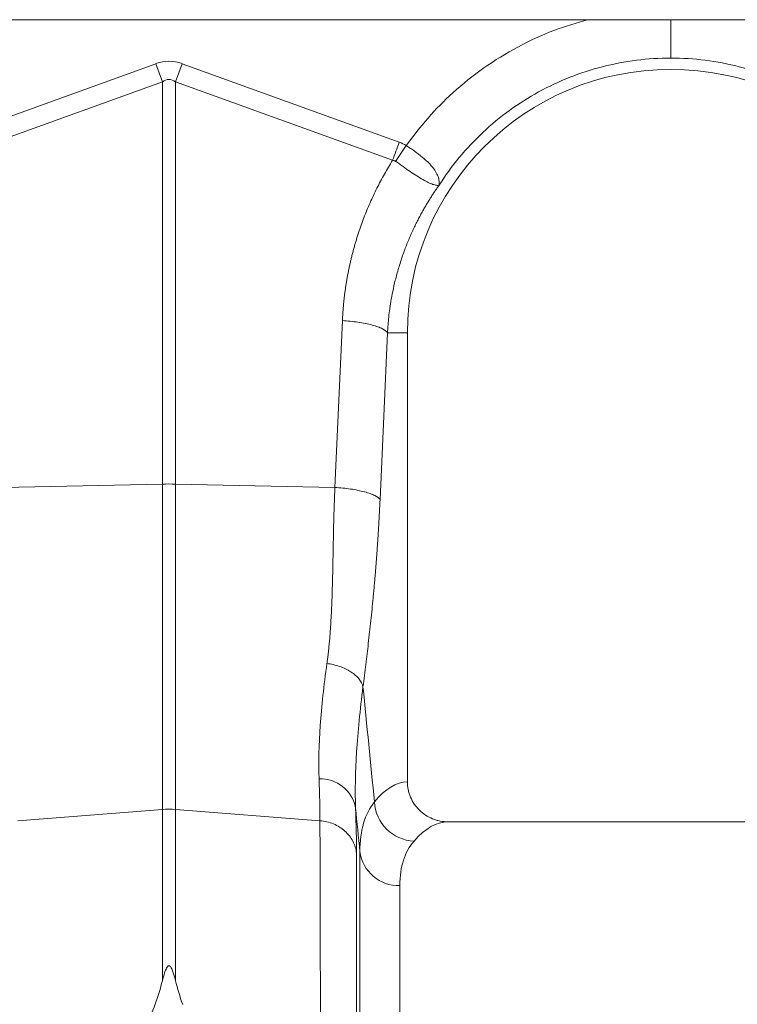
# Model space of a CAD drawing. Units: millimetres. Extents: x -9695 to -5205, y -6635 to -1321.
# Drawn here: x -7581 to -7438, y -2905 to -2709 of the extents above; entities that cross this region are included whole.
import ezdxf

# ---------------------------------------------------------------- set-up
doc = ezdxf.new("R2010")
doc.units = ezdxf.units.MM
doc.linetypes.add('SLD-SOLID', pattern=[0])
doc.layers.add('ACO_DRAINAGE', color=7, linetype='SLD-SOLID')

# ---------------------------------------------------------------- blocks, each defined once
blk = doc.blocks.new('ACO - 32814 - FRONT')
at = {"layer": 'ACO_DRAINAGE', "linetype": 'Continuous', "lineweight": 0}
for p, q in [((1008.74, 517.9), (-991.26, 517.9)), ((-137.14, 493.49), (-93.87, 509.13)), ((-92.56, 505.52), (-93.87, 509.13)), ((-89.95, 505.52), (-88.64, 509.13)), ((-88.64, 509.13), (-45.38, 493.49)), ((-92.56, 505.52), (-135.83, 489.87)), ((-92.56, 425.33), (-92.56, 505.52)), ((-89.95, 505.52), (-89.95, 425.33)), ((-46.69, 489.87), (-89.95, 505.52)), ((-58.18, 424.66), (-56.69, 457.91)), ((-47.71, 455.5), (-49.2, 422.25)), ((-47.71, 455.5), (-43.76, 455.5)), ((-43.76, 365.99), (-43.76, 455.5)), ((-124.34, 424.66), (-92.56, 425.33)), ((-92.56, 360.45), (-92.56, 425.33)), ((-89.95, 425.33), (-89.95, 360.45)), ((-58.18, 424.66), (-89.95, 425.33)), ((-121.35, 358.21), (-92.56, 360.45)), ((-92.56, 326.32), (-92.56, 360.45)), ((-89.95, 360.45), (-89.95, 326.32)), ((-61.17, 358.21), (-89.95, 360.45)), ((45.24, 358), (-35.63, 358)), ((-53.21, -7.3), (-53.21, 352.06)), ((-45.24, 345.28), (-45.24, 0))]:
    blk.add_line(p, q, dxfattribs=at)
for centre, radius, start, end in [((8.74, 455.5), 52.5, 0, 180), ((-91.26, 363.47), 61.87, 88.7893, 91.2107), ((-61.18, 359.35), 7.25, 11.555, 91.3338), ((-42.12, 362.35), 8.2, 182.5512, 267.8162), ((-91.26, 343.65), 16.85, 85.5493, 94.4507), ((-45.49, 353.07), 7.79, 187.4089, 271.7821)]:
    blk.add_arc(centre, radius, start, end, dxfattribs=at)
for centre, major_axis, ratio, start_param, end_param in [((-91.26, 385.6), (0, -124.01), 0.241922, 3.054326, 3.228859), ((-91.26, 385.6), (0, 120.38), 0.124607, 6.195919, 6.370452), ((-43.51, 179), (0, 187), 0.176327, 0.007429, 0.207679), ((-35.63, 179), (0, 179), 0.184208, 0, 0.207679)]:
    blk.add_ellipse(centre, major_axis=major_axis, ratio=ratio, start_param=start_param, end_param=end_param, dxfattribs=at)
for points, knots in [([(-44, 492.79), (-42.59, 494.66), (-39.76, 498.4), (-34.57, 503.6), (-28.61, 508.41), (-21.83, 512.57), (-14.87, 515.84), (-10.05, 517.24), (-7.77, 517.9)], [0, 0, 0, 0, 0.156186, 0.312405, 0.488986, 0.665413, 0.84189, 1, 1, 1, 1]), ([(8.74, 517.9), (8.74, 517.52), (8.74, 515.95), (8.74, 513.55), (8.74, 511.18), (8.74, 510.55), (8.74, 510.25)], [0, 0, 0, 0, 0.097689, 0.404629, 0.71157, 1, 1, 1, 1]), ([(8.74, 510.25), (4.16, 510.25), (-0.42, 509.67), (-9.3, 507.39), (-13.59, 505.69), (-21.63, 501.28), (-25.36, 498.57), (-32.05, 492.3), (-34.99, 488.74), (-37.45, 484.88)], [0, 0, 0, 0, 0.25, 0.25, 0.5, 0.5, 0.75, 0.75, 1, 1, 1, 1]), ([(54.94, 484.88), (52.48, 488.74), (49.53, 492.3), (42.85, 498.57), (39.11, 501.28), (31.08, 505.69), (26.78, 507.39), (17.91, 509.67), (13.32, 510.25), (8.74, 510.25)], [0, 0, 0, 0, 0.25, 0.25, 0.5, 0.5, 0.75, 0.75, 1, 1, 1, 1]), ([(-44, 492.79), (-43.93, 492.75), (-43.87, 492.71), (-43.74, 492.63), (-43.55, 492.51), (-43.36, 492.39), (-42.99, 492.15), (-42.74, 491.98), (-42.26, 491.65), (-42.03, 491.48), (-41.56, 491.14), (-41.33, 490.96), (-40.67, 490.44), (-40.27, 490.08), (-39.71, 489.55), (-39.53, 489.38), (-39.19, 489.02), (-39.04, 488.84), (-38.59, 488.31), (-38.34, 487.97), (-38.03, 487.46), (-37.94, 487.29), (-37.78, 486.96), (-37.71, 486.79), (-37.53, 486.31), (-37.46, 486.01), (-37.41, 485.57), (-37.4, 485.43), (-37.41, 485.23), (-37.41, 485.16), (-37.42, 485.06), (-37.42, 485.03), (-37.43, 484.98), (-37.43, 484.97), (-37.43, 484.95), (-37.43, 484.94), (-37.43, 484.93), (-37.43, 484.93), (-37.42, 484.94)], [0, 0, 0, 0, 0.015625, 0.015625, 0.03125, 0.0625, 0.0625, 0.125, 0.125, 0.1875, 0.1875, 0.25, 0.25, 0.375, 0.375, 0.4375, 0.4375, 0.5, 0.5, 0.625, 0.625, 0.6875, 0.6875, 0.75, 0.75, 0.875, 0.875, 0.9375, 0.9375, 0.96875, 0.96875, 0.984375, 0.984375, 0.992187, 0.992187, 0.996094, 0.996094, 1, 1, 1, 1]), ([(-56.69, 457.91), (-56.68, 458.18), (-56.65, 458.72), (-56.6, 459.53), (-56.54, 460.34), (-56.47, 461.15), (-56.39, 461.96), (-56.3, 462.76), (-56.2, 463.57), (-56.08, 464.37), (-55.96, 465.17), (-55.83, 465.96), (-55.69, 466.76), (-55.54, 467.55), (-55.38, 468.35), (-55.21, 469.14), (-55.03, 469.93), (-54.84, 470.71), (-54.64, 471.5), (-54.43, 472.28), (-54.21, 473.06), (-53.98, 473.84), (-53.74, 474.62), (-53.41, 475.65), (-52.98, 476.92), (-52.42, 478.43), (-51.83, 479.92), (-51.2, 481.39), (-50.54, 482.85), (-49.84, 484.29), (-49.11, 485.71), (-48.34, 487.12), (-47.53, 488.51), (-46.97, 489.42), (-46.69, 489.87)], [0, 0, 0, 0, 0.023997, 0.047965, 0.071906, 0.095824, 0.119722, 0.143605, 0.167475, 0.191336, 0.215191, 0.239043, 0.262898, 0.286756, 0.310623, 0.334502, 0.358396, 0.382308, 0.406242, 0.430202, 0.454191, 0.478211, 0.502268, 0.526364, 0.573935, 0.621389, 0.668753, 0.716051, 0.763313, 0.810564, 0.857831, 0.905142, 0.952523, 1, 1, 1, 1]), ([(-37.43, 484.92), (-37.45, 484.9), (-37.46, 484.89), (-37.48, 484.88), (-37.49, 484.88), (-37.52, 484.87), (-37.54, 484.87), (-37.6, 484.86), (-37.64, 484.86), (-37.77, 484.87), (-37.87, 484.87), (-38.17, 484.92), (-38.41, 484.98), (-38.95, 485.17), (-39.25, 485.29), (-39.91, 485.6), (-40.27, 485.79), (-41.03, 486.23), (-41.44, 486.47), (-42.29, 487.02), (-42.75, 487.32), (-43.67, 487.94), (-44.14, 488.27), (-44.86, 488.79), (-45.11, 488.96), (-45.6, 489.31), (-45.84, 489.49), (-46.09, 489.66)], [0, 0, 0, 0, 0.007812, 0.007812, 0.015625, 0.015625, 0.03125, 0.03125, 0.0625, 0.0625, 0.125, 0.125, 0.25, 0.25, 0.375, 0.375, 0.5, 0.5, 0.625, 0.625, 0.75, 0.75, 0.875, 0.875, 0.9375, 0.9375, 1, 1, 1, 1]), ([(-37.45, 484.88), (-37.59, 484.68), (-37.88, 484.28), (-38.31, 483.65), (-38.75, 482.99), (-39.2, 482.29), (-39.65, 481.55), (-40.11, 480.78), (-40.58, 479.97), (-41.05, 479.12), (-41.52, 478.24), (-42, 477.31), (-42.47, 476.34), (-42.93, 475.33), (-43.39, 474.28), (-43.84, 473.18), (-44.28, 472.05), (-44.86, 470.44), (-45.51, 468.41), (-46.16, 466.03), (-46.66, 463.81), (-47.04, 461.78), (-47.31, 459.93), (-47.51, 458.28), (-47.64, 456.82), (-47.69, 455.92), (-47.71, 455.5)], [0, 0, 0, 0, 0.022968, 0.047041, 0.072224, 0.098517, 0.125924, 0.154446, 0.184088, 0.214851, 0.246738, 0.279753, 0.313899, 0.349179, 0.385596, 0.423154, 0.461857, 0.501707, 0.586285, 0.66457, 0.736521, 0.802098, 0.861265, 0.913989, 0.960243, 1, 1, 1, 1]), ([(-56.69, 457.91), (-55.68, 457.85), (-54.62, 457.74), (-53.1, 457.51), (-52.61, 457.43), (-51.66, 457.24), (-51.21, 457.13), (-50.38, 456.91), (-49.99, 456.79), (-49.3, 456.54), (-49, 456.41), (-48.22, 456.02), (-47.89, 455.75), (-47.71, 455.5)], [0, 0, 0, 0, 0.25, 0.25, 0.375, 0.375, 0.5, 0.5, 0.625, 0.625, 0.75, 0.75, 1, 1, 1, 1]), ([(-59.78, 389.57), (-59.74, 389.81), (-59.68, 390.3), (-59.58, 391.05), (-59.49, 391.81), (-59.41, 392.6), (-59.33, 393.4), (-59.25, 394.23), (-59.18, 395.07), (-59.12, 395.93), (-59.06, 396.81), (-58.94, 398.69), (-58.79, 401.84), (-58.67, 405.72), (-58.6, 409.31), (-58.53, 412.31), (-58.49, 414.95), (-58.45, 417.2), (-58.4, 419.05), (-58.34, 420.91), (-58.27, 422.78), (-58.21, 424.03), (-58.18, 424.66)], [0, 0, 0, 0, 0.023248, 0.046903, 0.070966, 0.095437, 0.120318, 0.14561, 0.171313, 0.197428, 0.223956, 0.250897, 0.365897, 0.501268, 0.584502, 0.667737, 0.750973, 0.800824, 0.85065, 0.900453, 0.950235, 1, 1, 1, 1]), ([(-58.18, 424.66), (-57.16, 424.59), (-56.11, 424.49), (-54.59, 424.26), (-54.09, 424.17), (-53.15, 423.98), (-52.7, 423.88), (-51.86, 423.66), (-51.48, 423.54), (-50.79, 423.29), (-50.49, 423.16), (-49.71, 422.77), (-49.37, 422.5), (-49.2, 422.25)], [0, 0, 0, 0, 0.25, 0.25, 0.375, 0.375, 0.5, 0.5, 0.625, 0.625, 0.75, 0.75, 1, 1, 1, 1]), ([(-49.2, 422.25), (-49.21, 421.97), (-49.24, 421.41), (-49.28, 420.57), (-49.32, 419.73), (-49.37, 418.88), (-49.41, 418.04), (-49.46, 417.19), (-49.51, 416.35), (-49.56, 415.5), (-49.62, 414.65), (-49.67, 413.8), (-49.73, 412.94), (-49.79, 412.09), (-49.85, 411.23), (-49.92, 410.37), (-49.98, 409.51), (-50.05, 408.65), (-50.12, 407.79), (-50.19, 406.93), (-50.27, 406.06), (-50.34, 405.19), (-50.42, 404.32), (-50.5, 403.45), (-50.63, 402.13), (-50.8, 400.35), (-51.03, 398.1), (-51.28, 395.82), (-51.53, 393.61), (-51.78, 391.46), (-52.04, 389.34), (-52.31, 387.14), (-52.5, 385.67), (-52.6, 384.91)], [0, 0, 0, 0, 0.020426, 0.040959, 0.0616, 0.082353, 0.103221, 0.124207, 0.145313, 0.166543, 0.187899, 0.209384, 0.231, 0.25275, 0.274637, 0.296663, 0.318831, 0.341143, 0.363601, 0.386208, 0.408966, 0.431877, 0.454943, 0.478168, 0.501551, 0.561294, 0.622786, 0.686055, 0.751127, 0.809258, 0.870107, 0.933684, 1, 1, 1, 1]), ([(-61.35, 366.6), (-61.48, 369.85), (-61.39, 373.39), (-60.85, 381.05), (-60.39, 385.16), (-59.78, 389.57)], [0, 0, 0, 0, 0.5, 0.5, 1, 1, 1, 1]), ([(-59.78, 389.57), (-58.95, 389.45), (-58.1, 389.26), (-56.45, 388.69), (-55.67, 388.32), (-54.33, 387.45), (-53.77, 386.95), (-52.96, 385.93), (-52.71, 385.41), (-52.6, 384.91)], [0, 0, 0, 0, 0.25, 0.25, 0.5, 0.5, 0.75, 0.75, 1, 1, 1, 1]), ([(-52.6, 384.91), (-53.18, 380.28), (-53.61, 375.95), (-54.12, 367.91), (-54.2, 364.2), (-54.08, 360.8)], [0, 0, 0, 0, 0.5, 0.5, 1, 1, 1, 1]), ([(-43.76, 365.99), (-43.76, 365.46), (-43.7, 364.94), (-43.55, 364.17), (-43.48, 363.91), (-43.33, 363.41), (-43.23, 363.16), (-42.92, 362.43), (-42.67, 361.97), (-42.23, 361.32), (-42.07, 361.1), (-41.72, 360.7), (-41.55, 360.5), (-40.98, 359.95), (-40.57, 359.62), (-39.68, 359.04), (-39.21, 358.8), (-38.49, 358.5), (-38.24, 358.42), (-37.73, 358.27), (-37.47, 358.2), (-36.69, 358.05), (-36.17, 358), (-35.63, 358)], [0, 0, 0, 0, 0.125, 0.125, 0.1875, 0.1875, 0.25, 0.25, 0.375, 0.375, 0.4375, 0.4375, 0.5, 0.5, 0.625, 0.625, 0.75, 0.75, 0.8125, 0.8125, 0.875, 0.875, 1, 1, 1, 1]), ([(-53.21, 352.06), (-53.22, 354.17), (-52.96, 356.04), (-51.99, 359.35), (-51.26, 360.78), (-50.31, 361.98)], [0, 0, 0, 0, 0.5, 0.5, 1, 1, 1, 1]), ([(-58.66, -22.15), (-58.66, -22.15), (-58.66, -22.15), (-58.66, -22.13), (-58.66, -22.1), (-58.66, -22.07), (-58.66, -22.02), (-58.66, -21.96), (-58.66, -21.89), (-58.66, -21.82), (-58.66, -21.73), (-58.67, -21.63), (-58.67, -21.51), (-58.67, -21.39), (-58.67, -21.26), (-58.67, -21.11), (-58.67, -20.96), (-58.67, -20.79), (-58.68, -20.61), (-58.68, -20.42), (-58.68, -20.22), (-58.68, -20.01), (-58.69, -19.78), (-58.69, -19.55), (-58.69, -19.3), (-58.69, -19.04), (-58.7, -18.77), (-58.7, -18.49), (-58.7, -18.19), (-58.7, -17.88), (-58.71, -17.57), (-58.71, -17.23), (-58.71, -16.89), (-58.72, -16.53), (-58.72, -16.17), (-58.73, -15.79), (-58.73, -15.39), (-58.73, -14.99), (-58.74, -14.57), (-58.74, -14.14), (-58.75, -13.7), (-58.75, -13.24), (-58.75, -12.77), (-58.76, -12.29), (-58.76, -11.8), (-58.77, -11.29), (-58.77, -10.77), (-58.78, -10.24), (-58.78, -9.69), (-58.79, -9.14), (-58.79, -8.56), (-58.8, -7.98), (-58.8, -7.38), (-58.81, -6.77), (-58.81, -6.15), (-58.82, -5.51), (-58.83, -4.86), (-58.83, -4.2), (-58.84, -3.52), (-58.84, -2.83), (-58.85, -2.12), (-58.86, -1.41), (-58.86, -0.68), (-58.87, 0.07), (-58.88, 0.82), (-58.88, 1.6), (-58.89, 2.38), (-58.9, 3.18), (-58.9, 3.99), (-58.91, 4.82), (-58.92, 5.65), (-58.93, 6.51), (-58.93, 7.37), (-58.94, 8.25), (-58.95, 9.15), (-58.96, 10.05), (-58.97, 10.97), (-58.97, 11.91), (-58.98, 12.86), (-58.99, 13.82), (-59, 14.79), (-59.01, 15.78), (-59.01, 16.79), (-59.02, 17.8), (-59.03, 18.83), (-59.04, 19.88), (-59.09, 25.56), (-59.2, 38.09), (-59.39, 61.3), (-59.63, 92.83), (-59.89, 128.89), (-60.14, 164.7), (-60.35, 195.56), (-60.52, 222.16), (-60.66, 244.24), (-60.75, 258.23), (-60.79, 265.92), (-60.81, 268.83), (-60.82, 271.7), (-60.84, 274.53), (-60.86, 277.33), (-60.87, 280.09), (-60.88, 282.81), (-60.9, 285.5), (-60.91, 288.15), (-60.93, 290.75), (-60.94, 293.32), (-60.95, 295.85), (-60.96, 298.34), (-60.98, 300.79), (-60.99, 303.21), (-61, 305.58), (-61.01, 307.91), (-61.02, 310.2), (-61.03, 312.45), (-61.04, 314.66), (-61.05, 316.83), (-61.06, 318.96), (-61.07, 321.05), (-61.08, 323.1), (-61.08, 325.11), (-61.09, 327.08), (-61.1, 329.01), (-61.11, 330.9), (-61.11, 332.75), (-61.12, 334.56), (-61.12, 336.33), (-61.13, 338.06), (-61.14, 339.75), (-61.14, 341.4), (-61.14, 343.01), (-61.15, 344.58), (-61.15, 346.12), (-61.15, 347.61), (-61.16, 349.07), (-61.16, 350.49), (-61.16, 351.87), (-61.16, 353.21), (-61.16, 354.52), (-61.17, 355.78), (-61.17, 357.02), (-61.17, 357.81), (-61.17, 358.21)], [0, 0, 0, 0, 0.0026782, 0.0053626, 0.0080533, 0.0107502, 0.0134534, 0.0161629, 0.0188786, 0.0216006, 0.0243289, 0.0270634, 0.0298042, 0.0325512, 0.0353046, 0.0380641, 0.04083, 0.043602, 0.0463804, 0.049165, 0.0519559, 0.054753, 0.0575565, 0.0603661, 0.0631821, 0.0660043, 0.0688327, 0.0716675, 0.0745085, 0.0773557, 0.0802092, 0.083069, 0.0859351, 0.0888074, 0.091686, 0.0945708, 0.0974619, 0.1003593, 0.103263, 0.1061729, 0.1090891, 0.1120115, 0.1149402, 0.1178752, 0.1208165, 0.123764, 0.1267177, 0.1296778, 0.1326441, 0.1356167, 0.1385955, 0.1415807, 0.1445721, 0.1475697, 0.1505736, 0.1535838, 0.1566003, 0.159623, 0.162652, 0.1656873, 0.1687288, 0.1717767, 0.1748307, 0.1778911, 0.1809577, 0.1840306, 0.1871098, 0.1901952, 0.1932869, 0.1963849, 0.1994891, 0.2025997, 0.2057165, 0.2088395, 0.2119689, 0.2151045, 0.2182464, 0.2213945, 0.2245489, 0.2277096, 0.2308766, 0.2340499, 0.2372294, 0.2404152, 0.2436073, 0.2468056, 0.2500102, 0.2952506, 0.3519647, 0.4201425, 0.4997719, 0.5643549, 0.6216512, 0.671653, 0.7143538, 0.749748, 0.7558044, 0.7618334, 0.7678351, 0.7738093, 0.7797562, 0.7856758, 0.7915679, 0.7974327, 0.8032701, 0.8090801, 0.8148628, 0.8206181, 0.826346, 0.8320465, 0.8377196, 0.8433654, 0.8489838, 0.8545748, 0.8601384, 0.8656746, 0.8711834, 0.8766648, 0.8821189, 0.8875455, 0.8929448, 0.8983167, 0.9036611, 0.9089782, 0.9142679, 0.9195302, 0.9247651, 0.9299725, 0.9351526, 0.9403053, 0.9454306, 0.9505285, 0.955599, 0.960642, 0.9656577, 0.970646, 0.9756068, 0.9805403, 0.9854463, 0.990325, 0.9951762, 1, 1, 1, 1]), ([(-61.17, 358.21), (-60.24, 358.14), (-59.33, 357.92), (-57.64, 357.22), (-56.87, 356.74), (-55.55, 355.57), (-55.01, 354.88), (-54.22, 353.37), (-53.98, 352.56), (-53.89, 351.74)], [0, 0, 0, 0, 0.25, 0.25, 0.5, 0.5, 0.75, 0.75, 1, 1, 1, 1]), ([(-42.43, 354.15), (-43.35, 353.1), (-44.05, 351.84), (-45, 348.89), (-45.24, 347.19), (-45.24, 345.28)], [0, 0, 0, 0, 0.5, 0.5, 1, 1, 1, 1]), ([(-53.89, 351.74), (-53.89, 351.52), (-53.89, 351.08), (-53.89, 350.42), (-53.89, 349.74), (-53.89, 349.05), (-53.89, 348.35), (-53.89, 347.65), (-53.89, 346.93), (-53.89, 346.2), (-53.89, 345.46), (-53.89, 344.71), (-53.89, 343.95), (-53.89, 343.18), (-53.89, 342.4), (-53.9, 341.61), (-53.9, 340.81), (-53.9, 340), (-53.9, 339.18), (-53.9, 338.35), (-53.9, 337.51), (-53.9, 336.65), (-53.9, 335.79), (-53.9, 334.92), (-53.9, 334.04), (-53.9, 333.14), (-53.9, 332.24), (-53.9, 331.32), (-53.9, 330.4), (-53.9, 329.46), (-53.9, 328.52), (-53.9, 327.56), (-53.9, 326.6), (-53.9, 325.62), (-53.9, 324.64), (-53.9, 323.64), (-53.9, 322.64), (-53.9, 321.62), (-53.9, 320.59), (-53.9, 319.56), (-53.9, 318.51), (-53.9, 317.46), (-53.9, 316.39), (-53.9, 315.31), (-53.9, 314.23), (-53.9, 313.13), (-53.9, 312.02), (-53.9, 310.91), (-53.9, 309.78), (-53.91, 308.65), (-53.91, 307.5), (-53.91, 306.35), (-53.91, 305.18), (-53.91, 304.01), (-53.91, 302.82), (-53.91, 301.63), (-53.91, 300.42), (-53.91, 299.21), (-53.91, 297.99), (-53.91, 296.76), (-53.91, 295.52), (-53.91, 294.27), (-53.91, 293.01), (-53.91, 291.74), (-53.91, 290.46), (-53.91, 289.17), (-53.91, 287.87), (-53.91, 286.57), (-53.92, 285.25), (-53.92, 283.93), (-53.92, 282.6), (-53.92, 281.26), (-53.92, 279.91), (-53.92, 278.55), (-53.92, 277.18), (-53.92, 275.8), (-53.92, 274.42), (-53.92, 273.03), (-53.92, 271.63), (-53.92, 270.22), (-53.92, 268.8), (-53.92, 267.37), (-53.93, 265.94), (-53.93, 264.49), (-53.93, 263.04), (-53.93, 261.59), (-53.93, 256.17), (-53.94, 247.73), (-53.94, 237.24), (-53.94, 230.09), (-53.95, 225.07), (-53.95, 219.98), (-53.95, 212.52), (-53.96, 201.7), (-53.97, 184.92), (-53.98, 165.47), (-53.99, 147), (-54, 133.35), (-54.01, 120.68), (-54.02, 105.35), (-54.03, 86.1), (-54.05, 66.77), (-54.06, 45.22), (-54.08, 28.42), (-54.09, 14.68), (-54.09, 5.41), (-54.1, -3.01), (-54.1, -7.81), (-54.11, -10.21), (-54.11, -10.85), (-54.11, -11.46), (-54.11, -12.05), (-54.11, -12.61), (-54.11, -13.15), (-54.11, -13.66), (-54.11, -14.15), (-54.11, -14.6), (-54.11, -15.03), (-54.11, -15.42), (-54.11, -15.79), (-54.11, -16.13), (-54.11, -16.43), (-54.11, -16.7), (-54.11, -16.94), (-54.11, -17.14), (-54.11, -17.31), (-54.11, -17.44), (-54.11, -17.53), (-54.11, -17.59), (-54.11, -17.6), (-54.11, -17.6)], [0, 0, 0, 0, 0.002742, 0.005489, 0.008239, 0.010994, 0.013754, 0.016517, 0.019285, 0.022058, 0.024834, 0.027615, 0.030401, 0.03319, 0.035984, 0.038783, 0.041585, 0.044392, 0.047204, 0.050019, 0.052839, 0.055664, 0.058492, 0.061325, 0.064163, 0.067004, 0.069851, 0.072701, 0.075556, 0.078415, 0.081278, 0.084146, 0.087018, 0.089895, 0.092776, 0.095661, 0.098551, 0.101445, 0.104343, 0.107246, 0.110153, 0.113065, 0.115981, 0.118901, 0.121826, 0.124755, 0.127688, 0.130626, 0.133568, 0.136515, 0.139466, 0.142422, 0.145381, 0.148346, 0.151314, 0.154287, 0.157265, 0.160246, 0.163233, 0.166223, 0.169218, 0.172218, 0.175222, 0.17823, 0.181243, 0.18426, 0.187282, 0.190308, 0.193338, 0.196373, 0.199412, 0.202456, 0.205504, 0.208557, 0.211614, 0.214675, 0.217741, 0.220812, 0.223886, 0.226966, 0.23005, 0.233138, 0.23623, 0.239328, 0.242429, 0.245535, 0.248646, 0.276898, 0.298182, 0.312488, 0.31981, 0.328027, 0.342638, 0.363647, 0.39106, 0.439594, 0.475279, 0.498078, 0.519698, 0.550734, 0.591199, 0.641106, 0.6804, 0.748554, 0.780039, 0.814467, 0.851838, 0.892153, 0.896691, 0.901265, 0.905873, 0.910515, 0.915192, 0.919904, 0.924651, 0.929432, 0.934248, 0.939098, 0.943983, 0.948903, 0.953857, 0.958846, 0.963869, 0.968927, 0.974019, 0.979146, 0.984308, 0.989504, 0.994735, 1, 1, 1, 1]), ([(-89.95, 326.32), (-90.08, 326.85), (-90.23, 327.38), (-90.48, 328.16), (-90.58, 328.42), (-90.75, 328.8), (-90.82, 328.93), (-90.94, 329.11), (-90.99, 329.17), (-91.08, 329.24), (-91.11, 329.27), (-91.19, 329.3), (-91.24, 329.31), (-91.34, 329.3), (-91.38, 329.28), (-91.45, 329.24), (-91.48, 329.21), (-91.56, 329.13), (-91.6, 329.07), (-91.72, 328.89), (-91.78, 328.77), (-91.95, 328.39), (-92.04, 328.14), (-92.29, 327.37), (-92.43, 326.85), (-92.56, 326.32)], [0, 0, 0, 0, 0.25, 0.25, 0.375, 0.375, 0.4375, 0.4375, 0.46875, 0.46875, 0.484375, 0.484375, 0.5, 0.5, 0.515625, 0.515625, 0.53125, 0.53125, 0.5625, 0.5625, 0.625, 0.625, 0.75, 0.75, 1, 1, 1, 1])]:
    blk.add_open_spline(points, degree=3, knots=knots, dxfattribs=at)
for points in [[(-46.69, 489.87), (-46.26, 491.05), (-45.82, 492.27), (-45.38, 493.49)], [(-46.09, 489.66), (-45.41, 490.68), (-44.7, 491.74), (-44, 492.79)], [(-45.38, 493.49), (-44.89, 493.31), (-44.43, 493.08), (-44, 492.79)], [(-46.09, 489.66), (-46.26, 489.79), (-46.47, 489.86), (-46.69, 489.87)], [(-52.6, 384.91), (-51.83, 377.27), (-51.07, 369.63), (-50.31, 361.98)], [(-61.17, 358.21), (-61.17, 360.65), (-61.23, 363.44), (-61.35, 366.6)], [(-54.08, 360.8), (-53.96, 357.39), (-53.89, 354.37), (-53.89, 351.74)], [(-53.21, 352.06), (-53.5, 354.98), (-53.79, 357.89), (-54.08, 360.8)], [(-92.56, 326.32), (-92.95, 324.77), (-93.43, 323.21), (-93.98, 321.62)], [(-89.95, 326.32), (-89.56, 324.77), (-89.08, 323.19), (-88.52, 321.6)], [(-93.98, 321.62), (-95.3, 318.53), (-96.61, 315.33), (-97.93, 312.03)]]:
    blk.add_open_spline(points, degree=3, dxfattribs=at)

msp = doc.modelspace()

# ---------------------------------------------------------------- block references
at = {"layer": 'ACO_DRAINAGE'}
msp.add_blockref('ACO - 32814 - FRONT', (-7459.63, -3226.59), dxfattribs=at)

doc.saveas('drawing.dxf')
